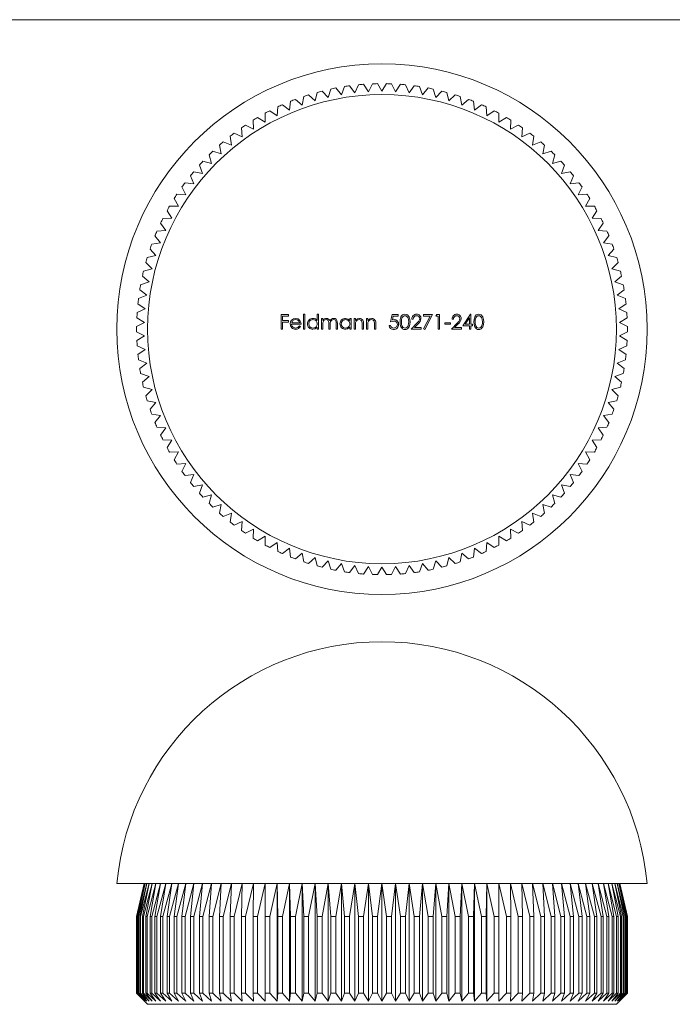
# Model space of a CAD drawing. Units: millimetres. Extents: x 4 to 234, y 4 to 164.
# Drawn here: x 63 to 123, y 74 to 164 of the extents above; entities that cross this region are included whole.
import ezdxf

# ---------------------------------------------------------------- set-up
doc = ezdxf.new("R2010")
doc.units = ezdxf.units.MM
doc.header["$LTSCALE"] = 0.8

msp = doc.modelspace()

# ---------------------------------------------------------------- linework, layer by layer
at = {"color": 7, "linetype": 'Continuous', "lineweight": 0}
msp.add_line((233.6, 164), (4, 164), dxfattribs=at)
at = {"color": 7, "linetype": 'Continuous', "lineweight": 15}
for p, q in [((92.755, 157.165), (92.24, 157.783)), ((93.032, 157.92), (92.755, 157.165)), ((93.979, 157.341), (93.5, 157.987)), ((94.299, 158.079), (93.979, 157.341)), ((95.211, 157.447), (94.769, 158.12)), ((95.572, 158.165), (95.211, 157.447)), ((96.447, 157.483), (96.044, 158.179)), ((96.849, 158.179), (96.447, 157.483)), ((97.682, 157.447), (97.321, 158.165)), ((98.124, 158.12), (97.682, 157.447)), ((98.914, 157.341), (98.594, 158.079)), ((99.393, 157.987), (98.914, 157.341)), ((100.138, 157.165), (99.861, 157.92)), ((100.653, 157.783), (100.138, 157.165)), ((89.316, 157.014), (89.171, 156.223)), ((90.347, 156.606), (89.765, 157.16)), ((90.537, 157.387), (90.347, 156.606)), ((91.543, 156.92), (90.994, 157.507)), ((91.777, 157.689), (91.543, 156.92)), ((101.35, 156.92), (101.116, 157.689)), ((101.9, 157.507), (101.35, 156.92)), ((102.546, 156.606), (102.356, 157.387)), ((103.128, 157.16), (102.546, 156.606)), ((103.722, 156.223), (103.577, 157.014)), ((86.948, 156.064), (86.894, 155.261)), ((88.019, 155.775), (87.377, 156.26)), ((88.118, 156.573), (88.019, 155.775)), ((89.171, 156.223), (88.558, 156.744)), ((104.335, 156.744), (103.722, 156.223)), ((104.874, 155.775), (104.775, 156.573)), ((105.516, 156.26), (104.874, 155.775)), ((105.999, 155.261), (105.945, 156.064)), ((85.801, 154.684), (85.108, 155.093)), ((85.808, 155.488), (85.801, 154.684)), ((86.894, 155.261), (86.226, 155.709)), ((106.667, 155.709), (105.999, 155.261)), ((107.093, 154.684), (107.085, 155.488)), ((107.785, 155.093), (107.093, 154.684)), ((84.742, 154.046), (84.027, 154.414)), ((84.703, 154.849), (84.742, 154.046)), ((108.151, 154.046), (108.19, 154.849)), ((108.866, 154.414), (108.151, 154.046)), ((82.612, 153.386), (82.742, 152.593)), ((83.721, 153.348), (82.986, 153.675)), ((83.637, 154.147), (83.721, 153.348)), ((109.172, 153.348), (109.256, 154.147)), ((109.907, 153.675), (109.172, 153.348)), ((110.151, 152.593), (110.281, 153.386)), ((81.633, 152.568), (81.807, 151.783)), ((82.742, 152.593), (81.99, 152.877)), ((110.903, 152.877), (110.151, 152.593)), ((111.086, 151.783), (111.26, 152.568)), ((80.701, 151.695), (80.921, 150.921)), ((81.807, 151.783), (81.04, 152.024)), ((111.853, 152.024), (111.086, 151.783)), ((111.972, 150.921), (112.192, 151.695)), ((79.822, 150.77), (80.085, 150.01)), ((80.921, 150.921), (80.141, 151.118)), ((112.752, 151.118), (111.972, 150.921)), ((112.809, 150.01), (113.072, 150.77)), ((78.996, 149.797), (79.302, 149.053)), ((80.085, 150.01), (79.295, 150.162)), ((113.598, 150.162), (112.809, 150.01)), ((113.591, 149.053), (113.897, 149.797)), ((78.227, 148.778), (78.575, 148.053)), ((79.302, 149.053), (78.505, 149.16)), ((114.388, 149.16), (113.591, 149.053)), ((114.318, 148.053), (114.666, 148.778)), ((78.575, 148.053), (77.773, 148.114)), ((115.12, 148.114), (114.318, 148.053)), ((77.907, 147.013), (77.103, 147.028)), ((77.518, 147.716), (77.907, 147.013)), ((114.986, 147.013), (115.375, 147.716)), ((115.79, 147.028), (114.986, 147.013)), ((76.87, 146.616), (77.299, 145.936)), ((115.594, 145.936), (116.023, 146.616)), ((76.287, 145.481), (76.753, 144.826)), ((77.299, 145.936), (76.495, 145.905)), ((116.398, 145.905), (115.594, 145.936)), ((116.14, 144.826), (116.606, 145.481)), ((75.769, 144.315), (76.272, 143.687)), ((76.753, 144.826), (75.953, 144.75)), ((116.941, 144.75), (116.14, 144.826)), ((116.621, 143.687), (117.124, 144.315)), ((76.272, 143.687), (75.477, 143.565)), ((117.416, 143.565), (116.621, 143.687)), ((75.856, 142.523), (75.07, 142.356)), ((75.318, 143.12), (75.856, 142.523)), ((117.037, 142.523), (117.575, 143.12)), ((117.823, 142.356), (117.037, 142.523)), ((74.936, 141.902), (75.508, 141.336)), ((117.385, 141.336), (117.957, 141.902)), ((75.508, 141.336), (74.732, 141.125)), ((118.161, 141.125), (117.385, 141.336)), ((75.228, 140.132), (74.465, 139.876)), ((74.625, 140.664), (75.228, 140.132)), ((117.665, 140.132), (118.268, 140.664)), ((118.428, 139.876), (117.665, 140.132)), ((75.017, 138.914), (74.27, 138.615)), ((74.385, 139.411), (75.017, 138.914)), ((117.876, 138.914), (118.508, 139.411)), ((118.623, 138.615), (117.876, 138.914)), ((74.217, 138.145), (74.876, 137.685)), ((118.017, 137.685), (118.677, 138.145)), ((74.876, 137.685), (74.148, 137.344)), ((87.279, 137.155), (87.924, 137.155)), ((87.279, 135.833), (87.279, 137.155)), ((87.924, 137.155), (87.924, 137.02)), ((89.298, 137.189), (89.416, 137.189)), ((89.298, 135.833), (89.298, 137.189)), ((89.416, 137.189), (89.416, 135.833)), ((90.553, 137.189), (90.671, 137.189)), ((90.553, 136.612), (90.553, 137.189)), ((90.671, 137.189), (90.671, 135.833)), ((97.235, 136.494), (97.371, 137.155)), ((97.371, 137.155), (97.914, 137.155)), ((97.914, 137.155), (97.914, 137.02)), ((100.22, 137.155), (101.034, 137.155)), ((100.22, 137.02), (100.22, 137.155)), ((101.034, 137.155), (100.339, 135.799)), ((101.357, 137.02), (101.434, 137.155)), ((101.434, 137.155), (101.679, 137.155)), ((101.679, 137.155), (101.679, 135.833)), ((103.799, 136.138), (104.521, 137.189)), ((104.521, 137.189), (104.545, 137.189)), ((104.545, 137.189), (104.545, 136.274)), ((118.745, 137.344), (118.017, 137.685)), ((74.805, 136.451), (74.098, 136.069)), ((74.121, 136.873), (74.805, 136.451)), ((87.398, 137.02), (87.398, 136.613)), ((87.924, 137.02), (87.398, 137.02)), ((87.398, 136.613), (87.924, 136.613)), ((87.398, 136.477), (87.398, 135.833)), ((87.924, 136.477), (87.398, 136.477)), ((87.924, 136.613), (87.924, 136.477)), ((89.077, 136.29), (88.212, 136.29)), ((88.225, 136.409), (88.958, 136.409)), ((90.943, 136.799), (91.062, 136.799)), ((90.943, 135.833), (90.943, 136.799)), ((91.062, 136.799), (91.062, 136.631)), ((91.062, 136.239), (91.062, 135.833)), ((91.604, 135.833), (91.604, 136.324)), ((92.266, 135.833), (92.266, 136.357)), ((92.384, 136.356), (92.384, 135.833)), ((93.521, 136.799), (93.64, 136.799)), ((93.521, 136.62), (93.521, 136.799)), ((93.64, 136.799), (93.64, 135.833)), ((93.911, 136.799), (94.03, 136.799)), ((93.911, 135.833), (93.911, 136.799)), ((94.03, 136.799), (94.03, 136.625)), ((94.64, 135.833), (94.64, 136.287)), ((94.759, 136.326), (94.759, 135.833)), ((95.03, 136.799), (95.149, 136.799)), ((95.03, 135.833), (95.03, 136.799)), ((95.149, 136.799), (95.149, 136.625)), ((95.76, 135.833), (95.76, 136.287)), ((95.878, 136.326), (95.878, 135.833)), ((97.464, 137.02), (97.392, 136.672)), ((97.914, 137.02), (97.464, 137.02)), ((99.118, 135.833), (99.631, 136.38)), ((99.287, 136.748), (99.169, 136.748)), ((99.732, 136.321), (99.401, 135.968)), ((100.833, 137.02), (100.22, 137.02)), ((100.236, 135.855), (100.833, 137.02)), ((101.56, 137.02), (101.357, 137.02)), ((101.56, 135.833), (101.56, 137.02)), ((102.171, 136.409), (102.679, 136.409)), ((102.171, 136.274), (102.171, 136.409)), ((102.679, 136.274), (102.171, 136.274)), ((102.679, 136.409), (102.679, 136.274)), ((102.781, 135.833), (103.294, 136.38)), ((102.951, 136.748), (102.832, 136.748)), ((103.396, 136.321), (103.065, 135.968)), ((104.426, 136.848), (104.032, 136.274)), ((104.032, 136.274), (104.426, 136.274)), ((104.426, 136.274), (104.426, 136.848)), ((104.545, 136.274), (104.698, 136.274)), ((104.698, 136.274), (104.698, 136.138)), ((118.088, 136.451), (118.772, 136.873)), ((118.795, 136.069), (118.088, 136.451)), ((74.098, 135.596), (74.805, 135.214)), ((87.398, 135.833), (87.279, 135.833)), ((88.921, 136.138), (89.026, 136.082)), ((89.416, 135.833), (89.298, 135.833)), ((90.553, 135.833), (90.553, 136)), ((90.671, 135.833), (90.553, 135.833)), ((91.062, 135.833), (90.943, 135.833)), ((91.723, 135.833), (91.604, 135.833)), ((91.723, 136.209), (91.723, 135.833)), ((92.384, 135.833), (92.266, 135.833)), ((93.521, 135.833), (93.521, 136)), ((93.64, 135.833), (93.521, 135.833)), ((94.03, 135.833), (93.911, 135.833)), ((94.03, 136.182), (94.03, 135.833)), ((94.759, 135.833), (94.64, 135.833)), ((95.149, 135.833), (95.03, 135.833)), ((95.149, 136.182), (95.149, 135.833)), ((95.878, 135.833), (95.76, 135.833)), ((97.1, 136.172), (97.218, 136.172)), ((100.017, 135.833), (99.118, 135.833)), ((99.401, 135.968), (100.017, 135.968)), ((100.017, 135.968), (100.017, 135.833)), ((100.339, 135.799), (100.236, 135.855)), ((101.679, 135.833), (101.56, 135.833)), ((103.68, 135.833), (102.781, 135.833)), ((103.065, 135.968), (103.68, 135.968)), ((103.68, 135.968), (103.68, 135.833)), ((104.426, 136.138), (103.799, 136.138)), ((104.426, 135.833), (104.426, 136.138)), ((104.545, 135.833), (104.426, 135.833)), ((104.545, 136.138), (104.545, 135.833)), ((104.698, 136.138), (104.545, 136.138)), ((118.088, 135.214), (118.795, 135.596)), ((74.805, 135.214), (74.121, 134.793)), ((118.772, 134.793), (118.088, 135.214)), ((74.148, 134.321), (74.876, 133.98)), ((74.876, 133.98), (74.217, 133.52)), ((118.017, 133.98), (118.745, 134.321)), ((118.677, 133.52), (118.017, 133.98)), ((74.27, 133.05), (75.017, 132.751)), ((75.017, 132.751), (74.385, 132.254)), ((117.876, 132.751), (118.623, 133.05)), ((118.508, 132.254), (117.876, 132.751)), ((74.465, 131.789), (75.228, 131.533)), ((117.665, 131.533), (118.428, 131.789)), ((75.228, 131.533), (74.625, 131.001)), ((118.268, 131.001), (117.665, 131.533)), ((74.732, 130.541), (75.508, 130.329)), ((75.508, 130.329), (74.936, 129.763)), ((117.385, 130.329), (118.161, 130.541)), ((117.957, 129.763), (117.385, 130.329)), ((75.07, 129.31), (75.856, 129.142)), ((75.856, 129.142), (75.318, 128.545)), ((117.037, 129.142), (117.823, 129.31)), ((117.575, 128.545), (117.037, 129.142)), ((75.477, 128.1), (76.272, 127.978)), ((76.272, 127.978), (75.769, 127.35)), ((116.621, 127.978), (117.416, 128.1)), ((117.124, 127.35), (116.621, 127.978)), ((75.953, 126.915), (76.753, 126.839)), ((76.753, 126.839), (76.287, 126.184)), ((116.14, 126.839), (116.941, 126.915)), ((116.606, 126.184), (116.14, 126.839)), ((76.495, 125.76), (77.299, 125.729)), ((77.299, 125.729), (76.87, 125.049)), ((115.594, 125.729), (116.398, 125.76)), ((116.023, 125.049), (115.594, 125.729)), ((77.103, 124.637), (77.907, 124.653)), ((77.907, 124.653), (77.518, 123.949)), ((114.986, 124.653), (115.79, 124.637)), ((115.375, 123.949), (114.986, 124.653)), ((77.773, 123.551), (78.575, 123.612)), ((78.575, 123.612), (78.227, 122.887)), ((114.318, 123.612), (115.12, 123.551)), ((114.666, 122.887), (114.318, 123.612)), ((78.505, 122.505), (79.302, 122.612)), ((79.302, 122.612), (78.996, 121.868)), ((113.591, 122.612), (114.388, 122.505)), ((113.897, 121.868), (113.591, 122.612)), ((79.295, 121.503), (80.085, 121.655)), ((80.085, 121.655), (79.822, 120.895)), ((112.809, 121.655), (113.598, 121.503)), ((113.072, 120.895), (112.809, 121.655)), ((80.141, 120.547), (80.921, 120.744)), ((80.921, 120.744), (80.701, 119.97)), ((111.972, 120.744), (112.752, 120.547)), ((112.192, 119.97), (111.972, 120.744)), ((81.04, 119.641), (81.807, 119.882)), ((81.807, 119.882), (81.633, 119.097)), ((111.086, 119.882), (111.853, 119.641)), ((111.26, 119.097), (111.086, 119.882)), ((81.99, 118.788), (82.742, 119.072)), ((82.742, 119.072), (82.612, 118.279)), ((82.986, 117.99), (83.721, 118.317)), ((83.721, 118.317), (83.637, 117.518)), ((109.172, 118.317), (109.907, 117.99)), ((109.256, 117.518), (109.172, 118.317)), ((110.151, 119.072), (110.903, 118.788)), ((110.281, 118.279), (110.151, 119.072)), ((84.027, 117.251), (84.742, 117.619)), ((84.742, 117.619), (84.703, 116.816)), ((108.151, 117.619), (108.866, 117.251)), ((108.19, 116.816), (108.151, 117.619)), ((85.108, 116.572), (85.801, 116.981)), ((85.801, 116.981), (85.808, 116.177)), ((107.085, 116.177), (107.093, 116.981)), ((107.093, 116.981), (107.785, 116.572)), ((86.226, 115.956), (86.894, 116.404)), ((86.894, 116.404), (86.948, 115.602)), ((87.377, 115.405), (88.019, 115.89)), ((88.019, 115.89), (88.118, 115.092)), ((104.775, 115.092), (104.874, 115.89)), ((104.874, 115.89), (105.516, 115.405)), ((105.945, 115.602), (105.999, 116.404)), ((105.999, 116.404), (106.667, 115.956)), ((88.558, 114.921), (89.171, 115.442)), ((89.171, 115.442), (89.316, 114.651)), ((89.765, 114.505), (90.347, 115.06)), ((90.347, 115.06), (90.537, 114.278)), ((90.994, 114.158), (91.543, 114.745)), ((91.543, 114.745), (91.777, 113.976)), ((101.116, 113.976), (101.35, 114.745)), ((101.35, 114.745), (101.9, 114.158)), ((102.356, 114.278), (102.546, 115.06)), ((102.546, 115.06), (103.128, 114.505)), ((103.577, 114.651), (103.722, 115.442)), ((103.722, 115.442), (104.335, 114.921)), ((92.24, 113.882), (92.755, 114.5)), ((92.755, 114.5), (93.032, 113.745)), ((93.5, 113.678), (93.979, 114.324)), ((93.979, 114.324), (94.299, 113.586)), ((94.769, 113.546), (95.211, 114.218)), ((95.211, 114.218), (95.572, 113.5)), ((96.044, 113.486), (96.447, 114.183)), ((96.447, 114.183), (96.849, 113.486)), ((97.321, 113.5), (97.682, 114.218)), ((97.682, 114.218), (98.124, 113.546)), ((98.594, 113.586), (98.914, 114.324)), ((98.914, 114.324), (99.393, 113.678)), ((99.861, 113.745), (100.138, 114.5)), ((100.138, 114.5), (100.653, 113.882)), ((120.597, 85.379), (72.297, 85.379)), ((74.797, 85.379), (74.097, 82.379)), ((74.098, 82.379), (74.805, 85.379)), ((74.805, 85.379), (74.121, 82.379)), ((74.148, 82.379), (74.876, 85.379)), ((74.876, 85.379), (74.217, 82.379)), ((74.27, 82.379), (75.017, 85.379)), ((75.017, 85.379), (74.385, 82.379)), ((74.465, 82.379), (75.228, 85.379)), ((75.228, 85.379), (74.625, 82.379)), ((74.732, 82.379), (75.508, 85.379)), ((75.508, 85.379), (74.936, 82.379)), ((75.07, 82.379), (75.856, 85.379)), ((75.856, 85.379), (75.318, 82.379)), ((75.477, 82.379), (76.272, 85.379)), ((76.272, 85.379), (75.769, 82.379)), ((75.953, 82.379), (76.753, 85.379)), ((76.753, 85.379), (76.287, 82.379)), ((76.495, 82.379), (77.299, 85.379)), ((77.299, 85.379), (76.87, 82.379)), ((77.103, 82.379), (77.907, 85.379)), ((77.907, 85.379), (77.518, 82.379)), ((77.773, 82.379), (78.575, 85.379)), ((78.575, 85.379), (78.227, 82.379)), ((78.505, 82.379), (79.302, 85.379)), ((79.302, 85.379), (78.996, 82.379)), ((79.295, 82.379), (80.085, 85.379)), ((80.085, 85.379), (79.822, 82.379)), ((80.141, 82.379), (80.921, 85.379)), ((80.921, 85.379), (80.701, 82.379)), ((81.04, 82.379), (81.807, 85.379)), ((81.807, 85.379), (81.633, 82.379)), ((81.99, 82.379), (82.742, 85.379)), ((82.742, 85.379), (82.612, 82.379)), ((82.986, 82.379), (83.721, 85.379)), ((83.721, 85.379), (83.637, 82.379)), ((84.027, 82.379), (84.742, 85.379)), ((84.742, 85.379), (84.703, 82.379)), ((85.108, 82.379), (85.801, 85.379)), ((85.801, 85.379), (85.808, 82.379)), ((85.801, 85.379), (85.801, 74.679)), ((86.226, 82.379), (86.894, 85.379)), ((86.894, 85.379), (86.948, 82.379)), ((86.894, 85.379), (86.894, 74.679)), ((87.377, 82.379), (88.019, 85.379)), ((88.019, 85.379), (88.118, 82.379)), ((88.019, 85.379), (88.019, 74.679)), ((88.558, 82.379), (89.171, 85.379)), ((89.171, 85.379), (89.316, 82.379)), ((89.171, 85.379), (89.171, 74.679)), ((89.765, 82.379), (90.347, 85.379)), ((90.347, 85.379), (90.537, 82.379)), ((90.347, 85.379), (90.347, 74.679)), ((90.994, 82.379), (91.543, 85.379)), ((91.543, 85.379), (91.777, 82.379)), ((91.543, 85.379), (91.543, 74.679)), ((92.24, 82.379), (92.755, 85.379)), ((92.755, 85.379), (93.032, 82.379)), ((92.755, 85.379), (92.755, 74.679)), ((93.5, 82.379), (93.979, 85.379)), ((93.979, 85.379), (94.299, 82.379)), ((93.979, 85.379), (93.979, 74.679)), ((94.769, 82.379), (95.211, 85.379)), ((95.211, 85.379), (95.572, 82.379)), ((95.211, 85.379), (95.211, 74.679)), ((96.044, 82.379), (96.447, 85.379)), ((96.447, 85.379), (96.849, 82.379)), ((96.447, 85.379), (96.447, 74.679)), ((97.321, 82.379), (97.682, 85.379)), ((97.682, 85.379), (97.682, 74.679)), ((97.682, 85.379), (98.124, 82.379)), ((98.594, 82.379), (98.914, 85.379)), ((98.914, 85.379), (98.914, 74.679)), ((98.914, 85.379), (99.393, 82.379)), ((99.861, 82.379), (100.138, 85.379)), ((100.138, 85.379), (100.138, 74.679)), ((100.138, 85.379), (100.653, 82.379)), ((101.116, 82.379), (101.35, 85.379)), ((101.35, 85.379), (101.35, 74.679)), ((101.35, 85.379), (101.9, 82.379)), ((102.356, 82.379), (102.546, 85.379)), ((102.546, 85.379), (102.546, 74.679)), ((102.546, 85.379), (103.128, 82.379)), ((103.577, 82.379), (103.722, 85.379)), ((103.722, 85.379), (103.722, 74.679)), ((103.722, 85.379), (104.335, 82.379)), ((104.775, 82.379), (104.874, 85.379)), ((104.874, 85.379), (104.874, 74.679)), ((104.874, 85.379), (105.516, 82.379)), ((105.945, 82.379), (105.999, 85.379)), ((105.999, 85.379), (105.999, 74.679)), ((105.999, 85.379), (106.667, 82.379)), ((107.085, 82.379), (107.093, 85.379)), ((107.093, 85.379), (107.093, 74.679)), ((107.093, 85.379), (107.785, 82.379)), ((108.19, 82.379), (108.151, 85.379)), ((108.151, 85.379), (108.866, 82.379)), ((109.256, 82.379), (109.172, 85.379)), ((109.172, 85.379), (109.907, 82.379)), ((110.281, 82.379), (110.151, 85.379)), ((110.151, 85.379), (110.903, 82.379)), ((111.26, 82.379), (111.086, 85.379)), ((111.086, 85.379), (111.853, 82.379)), ((112.192, 82.379), (111.972, 85.379)), ((111.972, 85.379), (112.752, 82.379)), ((113.072, 82.379), (112.809, 85.379)), ((112.809, 85.379), (113.598, 82.379)), ((113.897, 82.379), (113.591, 85.379)), ((113.591, 85.379), (114.388, 82.379)), ((114.666, 82.379), (114.318, 85.379)), ((114.318, 85.379), (115.12, 82.379)), ((115.375, 82.379), (114.986, 85.379)), ((114.986, 85.379), (115.79, 82.379)), ((116.023, 82.379), (115.594, 85.379)), ((115.594, 85.379), (116.398, 82.379)), ((116.606, 82.379), (116.14, 85.379)), ((116.14, 85.379), (116.941, 82.379)), ((117.124, 82.379), (116.621, 85.379)), ((116.621, 85.379), (117.416, 82.379)), ((117.575, 82.379), (117.037, 85.379)), ((117.037, 85.379), (117.823, 82.379)), ((117.957, 82.379), (117.385, 85.379)), ((117.385, 85.379), (118.161, 82.379)), ((118.268, 82.379), (117.665, 85.379)), ((117.665, 85.379), (118.428, 82.379)), ((118.508, 82.379), (117.876, 85.379)), ((117.876, 85.379), (118.623, 82.379)), ((118.677, 82.379), (118.017, 85.379)), ((118.017, 85.379), (118.745, 82.379)), ((118.772, 82.379), (118.088, 85.379)), ((118.088, 85.379), (118.795, 82.379)), ((118.797, 82.379), (118.097, 85.379)), ((74.097, 82.379), (74.097, 75.379)), ((74.098, 82.379), (74.097, 82.379)), ((74.098, 82.379), (74.098, 75.379)), ((74.148, 82.379), (74.121, 82.379)), ((74.121, 82.379), (74.121, 75.379)), ((74.148, 82.379), (74.148, 75.379)), ((74.27, 82.379), (74.217, 82.379)), ((74.217, 82.379), (74.217, 75.379)), ((74.27, 82.379), (74.27, 75.379)), ((74.465, 82.379), (74.385, 82.379)), ((74.385, 82.379), (74.385, 75.379)), ((74.465, 82.379), (74.465, 75.379)), ((74.732, 82.379), (74.625, 82.379)), ((74.625, 82.379), (74.625, 75.379)), ((74.732, 82.379), (74.732, 75.379)), ((75.07, 82.379), (74.936, 82.379)), ((74.936, 82.379), (74.936, 75.379)), ((75.07, 82.379), (75.07, 75.379)), ((75.477, 82.379), (75.318, 82.379)), ((75.318, 82.379), (75.318, 75.379)), ((75.477, 82.379), (75.477, 75.379)), ((75.953, 82.379), (75.769, 82.379)), ((75.769, 82.379), (75.769, 75.379)), ((75.953, 82.379), (75.953, 75.379)), ((76.495, 82.379), (76.287, 82.379)), ((76.287, 82.379), (76.287, 75.379)), ((76.495, 82.379), (76.495, 75.379)), ((77.103, 82.379), (76.87, 82.379)), ((76.87, 82.379), (76.87, 75.379)), ((77.103, 82.379), (77.103, 75.379)), ((77.773, 82.379), (77.518, 82.379)), ((77.518, 82.379), (77.518, 75.379)), ((77.773, 82.379), (77.773, 75.379)), ((78.505, 82.379), (78.227, 82.379)), ((78.227, 82.379), (78.227, 75.379)), ((78.505, 82.379), (78.505, 75.379)), ((79.295, 82.379), (78.996, 82.379)), ((78.996, 82.379), (78.996, 75.379)), ((79.295, 82.379), (79.295, 75.379)), ((80.141, 82.379), (79.822, 82.379)), ((79.822, 82.379), (79.822, 75.379)), ((80.141, 82.379), (80.141, 75.379)), ((81.04, 82.379), (80.701, 82.379)), ((80.701, 82.379), (80.701, 75.379)), ((81.04, 82.379), (81.04, 75.379)), ((81.99, 82.379), (81.633, 82.379)), ((81.633, 82.379), (81.633, 75.379)), ((81.99, 82.379), (81.99, 75.379)), ((82.986, 82.379), (82.612, 82.379)), ((82.612, 82.379), (82.612, 75.379)), ((82.986, 82.379), (82.986, 75.379)), ((84.027, 82.379), (83.637, 82.379)), ((83.637, 82.379), (83.637, 75.379)), ((84.027, 82.379), (84.027, 75.379)), ((85.108, 82.379), (84.703, 82.379)), ((84.703, 82.379), (84.703, 75.379)), ((85.108, 82.379), (85.108, 75.379)), ((86.226, 82.379), (85.808, 82.379)), ((85.808, 82.379), (85.808, 75.379)), ((86.226, 82.379), (86.226, 75.379)), ((87.377, 82.379), (86.948, 82.379)), ((86.948, 82.379), (86.948, 75.379)), ((87.377, 82.379), (87.377, 75.379)), ((88.558, 82.379), (88.118, 82.379)), ((88.118, 82.379), (88.118, 75.379)), ((88.558, 82.379), (88.558, 75.379)), ((89.765, 82.379), (89.316, 82.379)), ((89.316, 82.379), (89.316, 75.379)), ((89.765, 82.379), (89.765, 75.379)), ((90.994, 82.379), (90.537, 82.379)), ((90.537, 82.379), (90.537, 75.379)), ((90.994, 82.379), (90.994, 75.379)), ((92.24, 82.379), (91.777, 82.379)), ((91.777, 82.379), (91.777, 75.379)), ((92.24, 82.379), (92.24, 75.379)), ((93.5, 82.379), (93.032, 82.379)), ((93.032, 82.379), (93.032, 75.379)), ((93.5, 82.379), (93.5, 75.379)), ((94.769, 82.379), (94.299, 82.379)), ((94.299, 82.379), (94.299, 75.379)), ((94.769, 82.379), (94.769, 75.379)), ((96.044, 82.379), (95.572, 82.379)), ((95.572, 82.379), (95.572, 75.379)), ((96.044, 82.379), (96.044, 75.379)), ((96.849, 82.379), (96.849, 75.379)), ((97.321, 82.379), (96.849, 82.379)), ((97.321, 82.379), (97.321, 75.379)), ((98.594, 82.379), (98.124, 82.379)), ((98.124, 82.379), (98.124, 75.379)), ((98.594, 82.379), (98.594, 75.379)), ((99.861, 82.379), (99.393, 82.379)), ((99.393, 82.379), (99.393, 75.379)), ((99.861, 82.379), (99.861, 75.379)), ((101.116, 82.379), (100.653, 82.379)), ((100.653, 82.379), (100.653, 75.379)), ((101.116, 82.379), (101.116, 75.379)), ((102.356, 82.379), (101.9, 82.379)), ((101.9, 82.379), (101.9, 75.379)), ((102.356, 82.379), (102.356, 75.379)), ((103.128, 82.379), (103.128, 75.379)), ((103.577, 82.379), (103.128, 82.379)), ((103.577, 82.379), (103.577, 75.379)), ((104.775, 82.379), (104.335, 82.379)), ((104.335, 82.379), (104.335, 75.379)), ((104.775, 82.379), (104.775, 75.379)), ((105.516, 82.379), (105.516, 75.379)), ((105.945, 82.379), (105.516, 82.379)), ((105.945, 82.379), (105.945, 75.379)), ((107.085, 82.379), (106.667, 82.379)), ((106.667, 82.379), (106.667, 75.379)), ((107.085, 82.379), (107.085, 75.379)), ((107.785, 82.379), (107.785, 75.379)), ((108.19, 82.379), (107.785, 82.379)), ((108.19, 82.379), (108.19, 75.379)), ((109.256, 82.379), (108.866, 82.379)), ((108.866, 82.379), (108.866, 75.379)), ((109.256, 82.379), (109.256, 75.379)), ((109.907, 82.379), (109.907, 75.379)), ((110.281, 82.379), (109.907, 82.379)), ((110.281, 82.379), (110.281, 75.379)), ((111.26, 82.379), (110.903, 82.379)), ((110.903, 82.379), (110.903, 75.379)), ((111.26, 82.379), (111.26, 75.379)), ((111.853, 82.379), (111.853, 75.379)), ((112.192, 82.379), (111.853, 82.379)), ((112.192, 82.379), (112.192, 75.379)), ((112.752, 82.379), (112.752, 75.379)), ((113.072, 82.379), (112.752, 82.379)), ((113.072, 82.379), (113.072, 75.379)), ((113.897, 82.379), (113.598, 82.379)), ((113.598, 82.379), (113.598, 75.379)), ((113.897, 82.379), (113.897, 75.379)), ((114.388, 82.379), (114.388, 75.379)), ((114.666, 82.379), (114.388, 82.379)), ((114.666, 82.379), (114.666, 75.379)), ((115.12, 82.379), (115.12, 75.379)), ((115.375, 82.379), (115.12, 82.379)), ((115.375, 82.379), (115.375, 75.379)), ((116.023, 82.379), (115.79, 82.379)), ((115.79, 82.379), (115.79, 75.379)), ((116.023, 82.379), (116.023, 75.379)), ((116.398, 82.379), (116.398, 75.379)), ((116.606, 82.379), (116.398, 82.379)), ((116.606, 82.379), (116.606, 75.379)), ((116.941, 82.379), (116.941, 75.379)), ((117.124, 82.379), (116.941, 82.379)), ((117.124, 82.379), (117.124, 75.379)), ((117.575, 82.379), (117.416, 82.379)), ((117.416, 82.379), (117.416, 75.379)), ((117.575, 82.379), (117.575, 75.379)), ((117.823, 82.379), (117.823, 75.379)), ((117.957, 82.379), (117.823, 82.379)), ((117.957, 82.379), (117.957, 75.379)), ((118.161, 82.379), (118.161, 75.379)), ((118.268, 82.379), (118.161, 82.379)), ((118.268, 82.379), (118.268, 75.379)), ((118.428, 82.379), (118.428, 75.379)), ((118.508, 82.379), (118.428, 82.379)), ((118.508, 82.379), (118.508, 75.379)), ((118.623, 82.379), (118.623, 75.379)), ((118.677, 82.379), (118.623, 82.379)), ((118.677, 82.379), (118.677, 75.379)), ((118.745, 82.379), (118.745, 75.379)), ((118.772, 82.379), (118.745, 82.379)), ((118.772, 82.379), (118.772, 75.379)), ((118.797, 82.379), (118.795, 82.379)), ((118.795, 82.379), (118.795, 75.379)), ((118.797, 75.379), (118.797, 82.379)), ((74.097, 75.379), (75.097, 74.379)), ((74.097, 75.379), (74.098, 75.379)), ((74.805, 74.679), (74.098, 75.379)), ((74.121, 75.379), (74.805, 74.679)), ((74.121, 75.379), (74.148, 75.379)), ((74.876, 74.679), (74.148, 75.379)), ((74.217, 75.379), (74.876, 74.679)), ((74.217, 75.379), (74.27, 75.379)), ((75.017, 74.679), (74.27, 75.379)), ((74.385, 75.379), (75.017, 74.679)), ((74.385, 75.379), (74.465, 75.379)), ((75.228, 74.679), (74.465, 75.379)), ((74.625, 75.379), (75.228, 74.679)), ((74.625, 75.379), (74.732, 75.379)), ((75.508, 74.679), (74.732, 75.379)), ((74.936, 75.379), (75.508, 74.679)), ((74.936, 75.379), (75.07, 75.379)), ((75.856, 74.679), (75.07, 75.379)), ((75.318, 75.379), (75.856, 74.679)), ((75.318, 75.379), (75.477, 75.379)), ((76.272, 74.679), (75.477, 75.379)), ((75.769, 75.379), (76.272, 74.679)), ((75.769, 75.379), (75.953, 75.379)), ((76.753, 74.679), (75.953, 75.379)), ((76.287, 75.379), (76.753, 74.679)), ((76.287, 75.379), (76.495, 75.379)), ((77.299, 74.679), (76.495, 75.379)), ((76.87, 75.379), (77.299, 74.679)), ((76.87, 75.379), (77.103, 75.379)), ((77.907, 74.679), (77.103, 75.379)), ((77.518, 75.379), (77.907, 74.679)), ((77.518, 75.379), (77.773, 75.379)), ((78.575, 74.679), (77.773, 75.379)), ((78.227, 75.379), (78.575, 74.679)), ((78.227, 75.379), (78.505, 75.379)), ((79.302, 74.679), (78.505, 75.379)), ((78.996, 75.379), (79.302, 74.679)), ((78.996, 75.379), (79.295, 75.379)), ((80.085, 74.679), (79.295, 75.379)), ((79.822, 75.379), (80.085, 74.679)), ((79.822, 75.379), (80.141, 75.379)), ((80.921, 74.679), (80.141, 75.379)), ((80.701, 75.379), (80.921, 74.679)), ((80.701, 75.379), (81.04, 75.379)), ((81.807, 74.679), (81.04, 75.379)), ((81.633, 75.379), (81.807, 74.679)), ((81.633, 75.379), (81.99, 75.379)), ((82.742, 74.679), (81.99, 75.379)), ((82.612, 75.379), (82.742, 74.679)), ((82.612, 75.379), (82.986, 75.379)), ((83.721, 74.679), (82.986, 75.379)), ((83.637, 75.379), (83.721, 74.679)), ((83.637, 75.379), (84.027, 75.379)), ((84.742, 74.679), (84.027, 75.379)), ((84.703, 75.379), (84.742, 74.679)), ((84.703, 75.379), (85.108, 75.379)), ((85.801, 74.679), (85.108, 75.379)), ((85.808, 75.379), (85.801, 74.679)), ((85.808, 75.379), (86.226, 75.379)), ((86.894, 74.679), (86.226, 75.379)), ((86.948, 75.379), (86.894, 74.679)), ((86.948, 75.379), (87.377, 75.379)), ((88.019, 74.679), (87.377, 75.379)), ((88.118, 75.379), (88.019, 74.679)), ((88.118, 75.379), (88.558, 75.379)), ((89.171, 74.679), (88.558, 75.379)), ((89.316, 75.379), (89.171, 74.679)), ((89.316, 75.379), (89.765, 75.379)), ((90.347, 74.679), (89.765, 75.379)), ((90.537, 75.379), (90.347, 74.679)), ((90.537, 75.379), (90.994, 75.379)), ((91.543, 74.679), (90.994, 75.379)), ((91.777, 75.379), (91.543, 74.679)), ((91.777, 75.379), (92.24, 75.379)), ((92.755, 74.679), (92.24, 75.379)), ((93.032, 75.379), (92.755, 74.679)), ((93.032, 75.379), (93.5, 75.379)), ((93.979, 74.679), (93.5, 75.379)), ((94.299, 75.379), (93.979, 74.679)), ((94.299, 75.379), (94.769, 75.379)), ((95.211, 74.679), (94.769, 75.379)), ((95.572, 75.379), (95.211, 74.679)), ((95.572, 75.379), (96.044, 75.379)), ((96.447, 74.679), (96.044, 75.379)), ((96.849, 75.379), (96.447, 74.679)), ((96.849, 75.379), (97.321, 75.379)), ((97.682, 74.679), (97.321, 75.379)), ((98.124, 75.379), (97.682, 74.679)), ((98.124, 75.379), (98.594, 75.379)), ((98.914, 74.679), (98.594, 75.379)), ((99.393, 75.379), (98.914, 74.679)), ((99.393, 75.379), (99.861, 75.379)), ((100.138, 74.679), (99.861, 75.379)), ((100.653, 75.379), (100.138, 74.679)), ((100.653, 75.379), (101.116, 75.379)), ((101.35, 74.679), (101.116, 75.379)), ((101.9, 75.379), (101.35, 74.679)), ((101.9, 75.379), (102.356, 75.379)), ((102.546, 74.679), (102.356, 75.379)), ((103.128, 75.379), (102.546, 74.679)), ((103.128, 75.379), (103.577, 75.379)), ((103.722, 74.679), (103.577, 75.379)), ((104.335, 75.379), (103.722, 74.679)), ((104.335, 75.379), (104.775, 75.379)), ((104.874, 74.679), (104.775, 75.379)), ((105.516, 75.379), (104.874, 74.679)), ((105.516, 75.379), (105.945, 75.379)), ((105.999, 74.679), (105.945, 75.379)), ((106.667, 75.379), (105.999, 74.679)), ((106.667, 75.379), (107.085, 75.379)), ((107.093, 74.679), (107.085, 75.379)), ((107.785, 75.379), (107.093, 74.679)), ((107.785, 75.379), (108.19, 75.379)), ((108.151, 74.679), (108.19, 75.379)), ((108.866, 75.379), (108.151, 74.679)), ((108.866, 75.379), (109.256, 75.379)), ((109.172, 74.679), (109.256, 75.379)), ((109.907, 75.379), (109.172, 74.679)), ((109.907, 75.379), (110.281, 75.379)), ((110.151, 74.679), (110.281, 75.379)), ((110.903, 75.379), (110.151, 74.679)), ((110.903, 75.379), (111.26, 75.379)), ((111.086, 74.679), (111.26, 75.379)), ((111.853, 75.379), (111.086, 74.679)), ((111.853, 75.379), (112.192, 75.379)), ((111.972, 74.679), (112.192, 75.379)), ((112.752, 75.379), (111.972, 74.679)), ((112.752, 75.379), (113.072, 75.379)), ((112.809, 74.679), (113.072, 75.379)), ((113.598, 75.379), (112.809, 74.679)), ((113.591, 74.679), (113.897, 75.379)), ((114.388, 75.379), (113.591, 74.679)), ((113.598, 75.379), (113.897, 75.379)), ((114.318, 74.679), (114.666, 75.379)), ((115.12, 75.379), (114.318, 74.679)), ((114.388, 75.379), (114.666, 75.379)), ((114.986, 74.679), (115.375, 75.379)), ((115.79, 75.379), (114.986, 74.679)), ((115.12, 75.379), (115.375, 75.379)), ((115.594, 74.679), (116.023, 75.379)), ((116.398, 75.379), (115.594, 74.679)), ((115.79, 75.379), (116.023, 75.379)), ((116.14, 74.679), (116.606, 75.379)), ((116.941, 75.379), (116.14, 74.679)), ((116.398, 75.379), (116.606, 75.379)), ((116.621, 74.679), (117.124, 75.379)), ((117.416, 75.379), (116.621, 74.679)), ((116.941, 75.379), (117.124, 75.379)), ((117.037, 74.679), (117.575, 75.379)), ((117.823, 75.379), (117.037, 74.679)), ((117.385, 74.679), (117.957, 75.379)), ((118.161, 75.379), (117.385, 74.679)), ((117.416, 75.379), (117.575, 75.379)), ((117.665, 74.679), (118.268, 75.379)), ((118.428, 75.379), (117.665, 74.679)), ((117.797, 74.379), (118.797, 75.379)), ((117.823, 75.379), (117.957, 75.379)), ((117.876, 74.679), (118.508, 75.379)), ((118.623, 75.379), (117.876, 74.679)), ((118.017, 74.679), (118.677, 75.379)), ((118.745, 75.379), (118.017, 74.679)), ((118.088, 74.679), (118.772, 75.379)), ((118.795, 75.379), (118.088, 74.679)), ((118.161, 75.379), (118.268, 75.379)), ((118.428, 75.379), (118.508, 75.379)), ((118.623, 75.379), (118.677, 75.379)), ((118.745, 75.379), (118.772, 75.379)), ((118.795, 75.379), (118.797, 75.379)), ((117.797, 74.379), (75.097, 74.379))]:
    msp.add_line(p, q, dxfattribs=at)
at = {"color": 7, "linetype": 'Continuous', "lineweight": 15, "flags": 128}
for points in [[(98.1, 136.493), (98.114, 136.725), (98.177, 136.947), (98.239, 137.044), (98.324, 137.123), (98.428, 137.173), (98.542, 137.189)], [(98.542, 137.189), (98.658, 137.173), (98.763, 137.123), (98.913, 136.948), (98.983, 136.726), (98.999, 136.493)], [(104.817, 136.493), (104.83, 136.725), (104.893, 136.947), (104.955, 137.044), (105.04, 137.123), (105.145, 137.173), (105.259, 137.189)], [(105.259, 137.189), (105.374, 137.173), (105.479, 137.123), (105.63, 136.948), (105.699, 136.726), (105.715, 136.493)], [(88.093, 136.313), (88.128, 136.504), (88.205, 136.636)], [(88.205, 136.636), (88.396, 136.782), (88.583, 136.816)], [(88.34, 136.607), (88.262, 136.504), (88.225, 136.409)], [(88.589, 136.698), (88.441, 136.67), (88.34, 136.607)], [(88.583, 136.816), (88.825, 136.757), (88.972, 136.626)], [(88.972, 136.626), (89.058, 136.446), (89.077, 136.29)], [(91.062, 136.631), (91.13, 136.714), (91.196, 136.767)], [(91.374, 136.698), (91.261, 136.673), (91.165, 136.608), (91.1, 136.511), (91.068, 136.377), (91.062, 136.239)], [(91.196, 136.767), (91.304, 136.807), (91.395, 136.816)], [(91.604, 136.324), (91.6, 136.45), (91.577, 136.573), (91.543, 136.627), (91.495, 136.667), (91.374, 136.698)], [(92.037, 136.698), (91.88, 136.652), (91.817, 136.599), (91.771, 136.532), (91.73, 136.373), (91.723, 136.209)], [(92.266, 136.357), (92.261, 136.475), (92.234, 136.589), (92.199, 136.637), (92.151, 136.671), (92.037, 136.698)], [(92.057, 136.816), (92.175, 136.796), (92.276, 136.733), (92.344, 136.634), (92.377, 136.497), (92.384, 136.356)], [(93.13, 136.816), (93.375, 136.756), (93.521, 136.62)], [(94.03, 136.625), (94.213, 136.778), (94.397, 136.816)], [(94.048, 136.442), (94.032, 136.297), (94.03, 136.182)], [(94.626, 136.507), (94.59, 136.596), (94.522, 136.663), (94.377, 136.698)], [(94.64, 136.287), (94.638, 136.411), (94.626, 136.507)], [(95.149, 136.625), (95.332, 136.778), (95.517, 136.816)], [(95.167, 136.442), (95.151, 136.297), (95.149, 136.182)], [(95.746, 136.507), (95.71, 136.596), (95.641, 136.663), (95.496, 136.698)], [(95.76, 136.287), (95.757, 136.411), (95.746, 136.507)], [(97.527, 136.562), (97.361, 136.537), (97.235, 136.494)], [(97.392, 136.672), (97.479, 136.692), (97.548, 136.698)], [(98.542, 135.799), (98.428, 135.815), (98.324, 135.865), (98.24, 135.943), (98.178, 136.041), (98.114, 136.263), (98.1, 136.493)], [(98.546, 137.054), (98.457, 137.038), (98.378, 136.995), (98.27, 136.851), (98.228, 136.675), (98.219, 136.494)], [(98.219, 136.494), (98.228, 136.313), (98.27, 136.137), (98.378, 135.993), (98.457, 135.95), (98.546, 135.934)], [(98.999, 136.493), (98.983, 136.261), (98.914, 136.039), (98.763, 135.865), (98.657, 135.815), (98.542, 135.799)], [(98.88, 136.494), (98.869, 136.675), (98.822, 136.85), (98.715, 136.994), (98.636, 137.038), (98.546, 137.054)], [(98.83, 136.161), (98.872, 136.346), (98.88, 136.494)], [(105.259, 135.799), (105.145, 135.815), (105.041, 135.865), (104.956, 135.943), (104.894, 136.041), (104.831, 136.263), (104.817, 136.493)], [(105.263, 137.054), (105.174, 137.038), (105.094, 136.995), (104.986, 136.851), (104.944, 136.675), (104.935, 136.494)], [(104.935, 136.494), (104.944, 136.313), (104.986, 136.137), (105.094, 135.993), (105.174, 135.95), (105.263, 135.934)], [(105.715, 136.493), (105.699, 136.261), (105.63, 136.039), (105.479, 135.865), (105.374, 135.815), (105.259, 135.799)], [(105.597, 136.494), (105.585, 136.675), (105.538, 136.85), (105.431, 136.994), (105.352, 137.038), (105.263, 137.054)], [(105.547, 136.161), (105.588, 136.346), (105.597, 136.494)], [(90.553, 136), (90.352, 135.851), (90.158, 135.816)], [(93.521, 136), (93.32, 135.851), (93.126, 135.816)]]:
    msp.add_lwpolyline(points, dxfattribs=at)
at = {"color": 7, "linetype": 'Continuous', "lineweight": 15}
for radius in [24.15, 21.35]:
    msp.add_circle((96.447, 135.833), radius, dxfattribs=at)
for centre, radius, start, end in [((96.447, 135.833), 22.35, 100.84894, 102.06015), ((96.447, 135.833), 22.35, 97.57621, 98.78742), ((96.447, 135.833), 22.35, 94.30348, 95.5147), ((96.447, 135.833), 22.35, 91.03076, 92.24197), ((96.447, 135.833), 22.35, 87.75803, 88.96924), ((96.447, 135.833), 22.35, 84.4853, 85.69652), ((96.447, 135.833), 22.35, 81.21258, 82.42379), ((96.447, 135.833), 22.35, 77.93985, 79.15106), ((96.447, 135.833), 22.35, 107.39439, 108.60561), ((96.447, 135.833), 22.35, 104.12167, 105.33288), ((96.447, 135.833), 22.35, 74.66712, 75.87833), ((96.447, 135.833), 22.35, 71.39439, 72.60561), ((96.447, 135.833), 22.35, 113.93985, 115.15106), ((96.447, 135.833), 22.35, 110.66712, 111.87833), ((96.447, 135.833), 22.35, 68.12167, 69.33288), ((96.447, 135.833), 22.35, 64.84894, 66.06015), ((96.447, 135.833), 22.35, 120.4853, 121.69652), ((96.447, 135.833), 22.35, 117.21258, 118.42379), ((96.447, 135.833), 22.35, 61.57621, 62.78742), ((96.447, 135.833), 22.35, 58.30348, 59.5147), ((96.447, 135.833), 22.35, 123.75803, 124.96924), ((96.447, 135.833), 22.35, 55.03076, 56.24197), ((96.447, 135.833), 22.35, 127.03076, 128.24197), ((96.447, 135.833), 22.35, 51.75803, 52.96924), ((96.447, 135.833), 22.35, 130.30348, 131.5147), ((96.447, 135.833), 22.35, 48.4853, 49.69652), ((96.447, 135.833), 22.35, 133.57621, 134.78742), ((96.447, 135.833), 22.35, 45.21258, 46.42379), ((96.447, 135.833), 22.35, 136.84894, 138.06015), ((96.447, 135.833), 22.35, 41.93985, 43.15106), ((96.447, 135.833), 22.35, 140.12167, 141.33288), ((96.447, 135.833), 22.35, 38.66712, 39.87833), ((96.447, 135.833), 22.35, 143.39439, 144.60561), ((96.447, 135.833), 22.35, 35.39439, 36.60561), ((96.447, 135.833), 22.35, 146.66712, 147.87833), ((96.447, 135.833), 22.35, 32.12167, 33.33288), ((96.447, 135.833), 22.35, 149.93985, 151.15106), ((96.447, 135.833), 22.35, 28.84894, 30.06015), ((96.447, 135.833), 22.35, 153.21258, 154.42379), ((96.447, 135.833), 22.35, 25.57621, 26.78742), ((96.447, 135.833), 22.35, 156.4853, 157.69652), ((96.447, 135.833), 22.35, 22.30348, 23.5147), ((96.447, 135.833), 22.35, 159.75803, 160.96924), ((96.447, 135.833), 22.35, 19.03076, 20.24197), ((96.447, 135.833), 22.35, 163.03076, 164.24197), ((96.447, 135.833), 22.35, 15.75803, 16.96924), ((96.447, 135.833), 22.35, 166.30348, 167.5147), ((96.447, 135.833), 22.35, 12.4853, 13.69652), ((96.447, 135.833), 22.35, 169.57621, 170.78742), ((96.447, 135.833), 22.35, 9.21258, 10.42379), ((96.447, 135.833), 22.35, 172.84894, 174.06015), ((96.447, 135.833), 22.35, 5.93985, 7.15106), ((96.447, 135.833), 22.35, 176.12167, 177.33288), ((99.598, 136.76), 0.43, 89.77362, 181.47946), ((99.612, 136.801), 0.388, 359.22975, 91.68942), ((103.262, 136.76), 0.43, 89.77362, 181.47946), ((103.275, 136.801), 0.388, 359.22975, 91.68942), ((96.447, 135.833), 22.35, 2.66712, 3.87833), ((88.574, 136.296), 0.481, 177.99219, 270.6808), ((88.56, 136.282), 0.348, 178.68359, 270.75952), ((88.604, 136.336), 0.362, 11.62761, 92.46904), ((90.154, 136.316), 0.501, 89.17863, 179.67368), ((90.153, 136.314), 0.499, 179.52774, 270.59288), ((90.157, 136.313), 0.384, 89.03146, 179.43234), ((90.161, 136.323), 0.388, 180.81438, 270.16837), ((90.169, 136.354), 0.463, 33.97442, 90.92527), ((90.175, 136.312), 0.378, 268.06649, 0.27745), ((90.174, 136.319), 0.379, 359.28723, 91.5767), ((91.402, 136.506), 0.31, 14.26144, 91.35403), ((92.073, 136.406), 0.41, 92.2214, 154.50405), ((93.123, 136.316), 0.501, 89.17863, 179.67368), ((93.121, 136.314), 0.499, 179.52774, 270.59288), ((93.125, 136.313), 0.384, 89.03146, 179.43234), ((93.129, 136.323), 0.388, 180.81438, 270.16837), ((93.143, 136.312), 0.378, 268.06649, 0.27745), ((93.142, 136.319), 0.379, 359.28723, 91.5767), ((94.381, 136.353), 0.345, 90.73002, 165.06469), ((94.365, 136.414), 0.404, 347.51372, 85.31838), ((95.501, 136.353), 0.345, 90.73002, 165.06469), ((95.484, 136.414), 0.404, 347.51372, 85.31838), ((97.516, 136.247), 0.449, 268.33572, 2.25361), ((97.515, 136.265), 0.331, 269.09355, 0.86121), ((97.553, 136.27), 0.293, 359.91556, 95.1498), ((97.554, 136.287), 0.411, 356.91965, 90.86319), ((99.592, 136.749), 0.304, 89.57268, 180.17918), ((99.604, 136.777), 0.277, 1.77753, 92.10452), ((99.31, 136.858), 0.575, 303.85752, 352.79385), ((99.306, 136.875), 0.698, 307.60992, 353.5501), ((103.255, 136.749), 0.304, 89.57268, 180.17918), ((103.268, 136.777), 0.277, 1.77753, 92.10452), ((102.974, 136.858), 0.575, 303.85752, 352.79385), ((102.969, 136.875), 0.698, 307.60992, 353.5501), ((96.447, 135.833), 22.35, 179.39439, 180.60561), ((88.573, 136.332), 0.398, 268.78411, 330.7424), ((88.598, 136.293), 0.477, 267.84897, 333.87831), ((97.504, 136.204), 0.406, 184.62513, 269.86865), ((97.501, 136.222), 0.288, 190.01231, 271.70991), ((98.537, 136.237), 0.303, 271.80501, 345.52766), ((105.253, 136.237), 0.303, 271.80501, 345.52766), ((96.447, 135.833), 22.35, 359.39439, 0.60561), ((96.447, 135.833), 22.35, 182.66712, 183.87833), ((96.447, 135.833), 22.35, 356.12167, 357.33288), ((96.447, 135.833), 22.35, 185.93985, 187.15106), ((96.447, 135.833), 22.35, 352.84894, 354.06015), ((96.447, 135.833), 22.35, 189.21258, 190.42379), ((96.447, 135.833), 22.35, 349.57621, 350.78742), ((96.447, 135.833), 22.35, 192.4853, 193.69652), ((96.447, 135.833), 22.35, 346.30348, 347.5147), ((96.447, 135.833), 22.35, 195.75803, 196.96924), ((96.447, 135.833), 22.35, 343.03076, 344.24197), ((96.447, 135.833), 22.35, 199.03076, 200.24197), ((96.447, 135.833), 22.35, 339.75803, 340.96924), ((96.447, 135.833), 22.35, 202.30348, 203.5147), ((96.447, 135.833), 22.35, 336.4853, 337.69652), ((96.447, 135.833), 22.35, 205.57621, 206.78742), ((96.447, 135.833), 22.35, 333.21258, 334.42379), ((96.447, 135.833), 22.35, 208.84894, 210.06015), ((96.447, 135.833), 22.35, 329.93985, 331.15106), ((96.447, 135.833), 22.35, 212.12167, 213.33288), ((96.447, 135.833), 22.35, 326.66712, 327.87833), ((96.447, 135.833), 22.35, 215.39439, 216.60561), ((96.447, 135.833), 22.35, 323.39439, 324.60561), ((96.447, 135.833), 22.35, 218.66712, 219.87833), ((96.447, 135.833), 22.35, 320.12167, 321.33288), ((96.447, 135.833), 22.35, 221.93985, 223.15106), ((96.447, 135.833), 22.35, 316.84894, 318.06015), ((96.447, 135.833), 22.35, 225.21258, 226.42379), ((96.447, 135.833), 22.35, 313.57621, 314.78742), ((96.447, 135.833), 22.35, 228.4853, 229.69652), ((96.447, 135.833), 22.35, 310.30348, 311.5147), ((96.447, 135.833), 22.35, 231.75803, 232.96924), ((96.447, 135.833), 22.35, 235.03076, 236.24197), ((96.447, 135.833), 22.35, 303.75803, 304.96924), ((96.447, 135.833), 22.35, 307.03076, 308.24197), ((96.447, 135.833), 22.35, 238.30348, 239.5147), ((96.447, 135.833), 22.35, 300.4853, 301.69652), ((96.447, 135.833), 22.35, 241.57621, 242.78742), ((96.447, 135.833), 22.35, 297.21258, 298.42379), ((96.447, 135.833), 22.35, 244.84894, 246.06015), ((96.447, 135.833), 22.35, 248.12167, 249.33288), ((96.447, 135.833), 22.35, 290.66712, 291.87833), ((96.447, 135.833), 22.35, 293.93985, 295.15106), ((96.447, 135.833), 22.35, 251.39439, 252.60561), ((96.447, 135.833), 22.35, 254.66712, 255.87833), ((96.447, 135.833), 22.35, 257.93985, 259.15106), ((96.447, 135.833), 22.35, 280.84894, 282.06015), ((96.447, 135.833), 22.35, 284.12167, 285.33288), ((96.447, 135.833), 22.35, 287.39439, 288.60561), ((96.447, 135.833), 22.35, 261.21258, 262.42379), ((96.447, 135.833), 22.35, 264.4853, 265.69652), ((96.447, 135.833), 22.35, 267.75803, 268.96924), ((96.447, 135.833), 22.35, 271.03076, 272.24197), ((96.447, 135.833), 22.35, 274.30348, 275.5147), ((96.447, 135.833), 22.35, 277.57621, 278.78742), ((96.447, 83.124), 24.255, 5.33464, 174.66536)]:
    msp.add_arc(centre, radius, start, end, dxfattribs=at)

doc.saveas('drawing.dxf')
